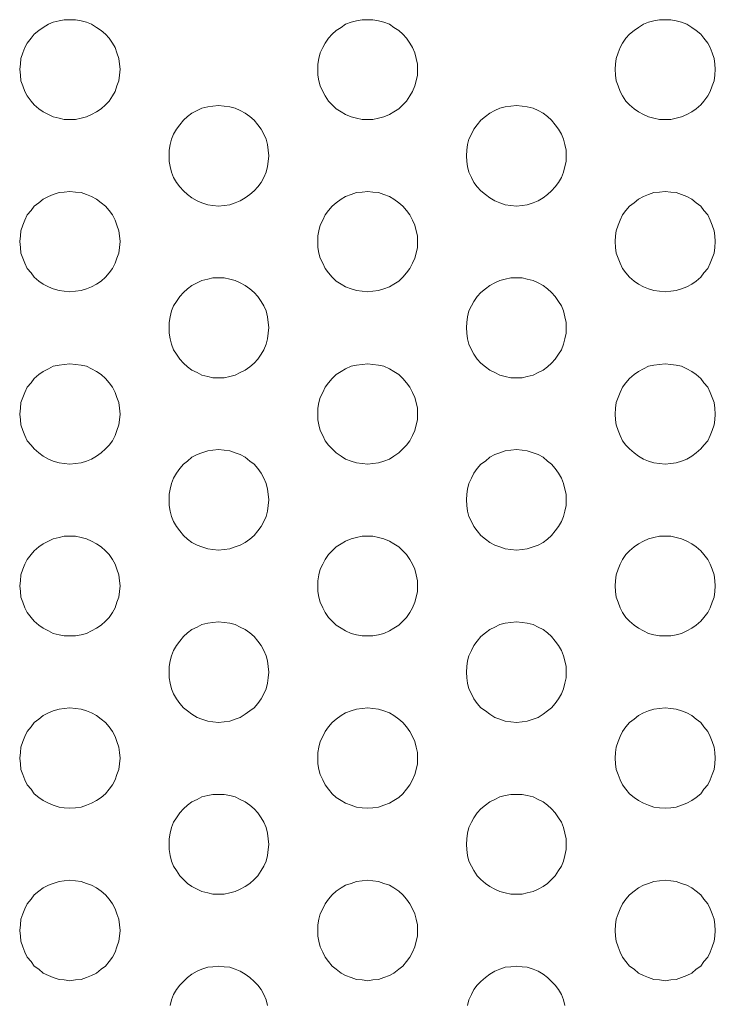
# Model space of a CAD drawing. Units: inches. Extents: x -427 to 3427, y -2315 to 472.
# Drawn here: x 1029 to 1252, y -569 to -254 of the extents above; entities that cross this region are included whole.
import ezdxf

# ---------------------------------------------------------------- set-up
doc = ezdxf.new("R2010")
doc.units = ezdxf.units.IN
doc.header["$MEASUREMENT"] = 0
doc.layers.add('图层 1', color=7, linetype='Continuous')

# ---------------------------------------------------------------- blocks, each defined once
blk = doc.blocks.new('block 2')
at = {"layer": '图层 1', "color": 7, "lineweight": 9}
for points in [[(104.876, -55.749), (104.862, -55.644), (104.851, -55.524), (104.81, -55.406), (104.771, -55.301), (104.718, -55.209), (104.653, -55.104), (104.573, -55.024), (104.481, -54.945), (104.39, -54.88), (104.284, -54.813), (104.179, -54.774), (104.073, -54.748), (103.954, -54.722), (103.837, -54.722), (103.718, -54.722), (103.612, -54.748), (103.493, -54.774), (103.39, -54.813), (103.284, -54.88), (103.192, -54.945), (103.099, -55.024), (103.034, -55.104), (102.954, -55.209), (102.901, -55.301), (102.862, -55.406), (102.823, -55.524), (102.81, -55.644), (102.796, -55.749), (102.81, -55.868), (102.823, -55.985), (102.862, -56.091), (102.901, -56.21), (102.954, -56.302), (103.034, -56.407), (103.099, -56.487), (103.192, -56.565), (103.284, -56.632), (103.39, -56.685), (103.493, -56.737), (103.612, -56.763), (103.718, -56.79), (103.837, -56.79), (103.954, -56.79), (104.073, -56.763), (104.179, -56.737), (104.284, -56.685), (104.39, -56.632), (104.481, -56.565), (104.573, -56.487), (104.653, -56.407), (104.718, -56.302), (104.771, -56.21), (104.81, -56.091), (104.851, -55.985), (104.862, -55.868), (104.876, -55.749), (104.876, -55.749)], [(111.036, -55.749), (111.036, -55.644), (111.009, -55.524), (110.983, -55.406), (110.931, -55.301), (110.878, -55.209), (110.812, -55.104), (110.733, -55.024), (110.653, -54.945), (110.548, -54.88), (110.456, -54.813), (110.339, -54.774), (110.233, -54.748), (110.114, -54.722), (110.009, -54.722), (109.892, -54.722), (109.772, -54.748), (109.667, -54.774), (109.548, -54.813), (109.456, -54.88), (109.351, -54.945), (109.272, -55.024), (109.192, -55.104), (109.128, -55.209), (109.075, -55.301), (109.022, -55.406), (108.995, -55.524), (108.97, -55.644), (108.97, -55.749), (108.97, -55.868), (108.995, -55.985), (109.022, -56.091), (109.075, -56.21), (109.128, -56.302), (109.192, -56.407), (109.272, -56.487), (109.351, -56.565), (109.456, -56.632), (109.548, -56.685), (109.667, -56.737), (109.772, -56.763), (109.892, -56.79), (110.009, -56.79), (110.114, -56.79), (110.233, -56.763), (110.339, -56.737), (110.456, -56.685), (110.548, -56.632), (110.653, -56.565), (110.733, -56.487), (110.812, -56.407), (110.878, -56.302), (110.931, -56.21), (110.983, -56.091), (111.009, -55.985), (111.036, -55.868), (111.036, -55.749), (111.036, -55.749)], [(117.208, -55.749), (117.196, -55.644), (117.183, -55.524), (117.144, -55.406), (117.103, -55.301), (117.05, -55.209), (116.972, -55.104), (116.905, -55.024), (116.813, -54.945), (116.722, -54.88), (116.616, -54.813), (116.511, -54.774), (116.394, -54.748), (116.288, -54.722), (116.169, -54.722), (116.05, -54.722), (115.933, -54.748), (115.827, -54.774), (115.722, -54.813), (115.616, -54.88), (115.524, -54.945), (115.433, -55.024), (115.353, -55.104), (115.286, -55.209), (115.235, -55.301), (115.194, -55.406), (115.155, -55.524), (115.142, -55.644), (115.13, -55.749), (115.142, -55.868), (115.155, -55.985), (115.194, -56.091), (115.235, -56.21), (115.286, -56.302), (115.353, -56.407), (115.433, -56.487), (115.524, -56.565), (115.616, -56.632), (115.722, -56.685), (115.827, -56.737), (115.933, -56.763), (116.05, -56.79), (116.169, -56.79), (116.288, -56.79), (116.394, -56.763), (116.511, -56.737), (116.616, -56.685), (116.722, -56.632), (116.813, -56.565), (116.905, -56.487), (116.972, -56.407), (117.05, -56.302), (117.103, -56.21), (117.144, -56.091), (117.183, -55.985), (117.196, -55.868), (117.208, -55.749), (117.208, -55.749)], [(107.956, -57.54), (107.942, -57.422), (107.929, -57.304), (107.903, -57.198), (107.851, -57.093), (107.798, -56.987), (107.731, -56.896), (107.653, -56.803), (107.562, -56.724), (107.47, -56.657), (107.364, -56.604), (107.259, -56.553), (107.153, -56.526), (107.034, -56.513), (106.917, -56.499), (106.798, -56.513), (106.692, -56.526), (106.573, -56.553), (106.47, -56.604), (106.364, -56.657), (106.271, -56.724), (106.192, -56.803), (106.114, -56.896), (106.048, -56.987), (105.981, -57.093), (105.942, -57.198), (105.915, -57.304), (105.89, -57.422), (105.89, -57.54), (105.89, -57.659), (105.915, -57.765), (105.942, -57.883), (105.981, -57.988), (106.048, -58.094), (106.114, -58.187), (106.192, -58.265), (106.271, -58.345), (106.364, -58.409), (106.47, -58.476), (106.573, -58.515), (106.692, -58.555), (106.798, -58.567), (106.917, -58.581), (107.034, -58.567), (107.153, -58.555), (107.259, -58.515), (107.364, -58.476), (107.47, -58.409), (107.562, -58.345), (107.653, -58.265), (107.731, -58.187), (107.798, -58.094), (107.851, -57.988), (107.903, -57.883), (107.929, -57.765), (107.942, -57.659), (107.956, -57.54), (107.956, -57.54)], [(114.116, -57.54), (114.116, -57.422), (114.089, -57.304), (114.063, -57.198), (114.022, -57.093), (113.958, -56.987), (113.892, -56.896), (113.813, -56.803), (113.733, -56.724), (113.642, -56.657), (113.536, -56.604), (113.431, -56.553), (113.313, -56.526), (113.208, -56.513), (113.089, -56.499), (112.97, -56.513), (112.853, -56.526), (112.747, -56.553), (112.642, -56.604), (112.536, -56.657), (112.444, -56.724), (112.353, -56.803), (112.272, -56.896), (112.208, -56.987), (112.155, -57.093), (112.103, -57.198), (112.075, -57.304), (112.062, -57.422), (112.05, -57.54), (112.062, -57.659), (112.075, -57.765), (112.103, -57.883), (112.155, -57.988), (112.208, -58.094), (112.272, -58.187), (112.353, -58.265), (112.444, -58.345), (112.536, -58.409), (112.642, -58.476), (112.747, -58.515), (112.853, -58.555), (112.97, -58.567), (113.089, -58.581), (113.208, -58.567), (113.313, -58.555), (113.431, -58.515), (113.536, -58.476), (113.642, -58.409), (113.733, -58.345), (113.813, -58.265), (113.892, -58.187), (113.958, -58.094), (114.022, -57.988), (114.063, -57.883), (114.089, -57.765), (114.116, -57.659), (114.116, -57.54), (114.116, -57.54)], [(104.876, -59.319), (104.862, -59.2), (104.851, -59.095), (104.81, -58.977), (104.771, -58.871), (104.718, -58.766), (104.653, -58.673), (104.573, -58.581), (104.481, -58.515), (104.39, -58.437), (104.284, -58.384), (104.179, -58.345), (104.073, -58.304), (103.954, -58.292), (103.837, -58.278), (103.718, -58.292), (103.612, -58.304), (103.493, -58.345), (103.39, -58.384), (103.284, -58.437), (103.192, -58.515), (103.099, -58.581), (103.034, -58.673), (102.954, -58.766), (102.901, -58.871), (102.862, -58.977), (102.823, -59.095), (102.81, -59.2), (102.796, -59.319), (102.81, -59.438), (102.823, -59.556), (102.862, -59.661), (102.901, -59.767), (102.954, -59.872), (103.034, -59.964), (103.099, -60.057), (103.192, -60.136), (103.284, -60.201), (103.39, -60.255), (103.493, -60.294), (103.612, -60.333), (103.718, -60.347), (103.837, -60.359), (103.954, -60.347), (104.073, -60.333), (104.179, -60.294), (104.284, -60.255), (104.39, -60.201), (104.481, -60.136), (104.573, -60.057), (104.653, -59.964), (104.718, -59.872), (104.771, -59.767), (104.81, -59.661), (104.851, -59.556), (104.862, -59.438), (104.876, -59.319), (104.876, -59.319)], [(111.036, -59.319), (111.036, -59.2), (111.009, -59.095), (110.983, -58.977), (110.931, -58.871), (110.878, -58.766), (110.812, -58.673), (110.733, -58.581), (110.653, -58.515), (110.548, -58.437), (110.456, -58.384), (110.339, -58.345), (110.233, -58.304), (110.114, -58.292), (110.009, -58.278), (109.892, -58.292), (109.772, -58.304), (109.667, -58.345), (109.548, -58.384), (109.456, -58.437), (109.351, -58.515), (109.272, -58.581), (109.192, -58.673), (109.128, -58.766), (109.075, -58.871), (109.022, -58.977), (108.995, -59.095), (108.97, -59.2), (108.97, -59.319), (108.97, -59.438), (108.995, -59.556), (109.022, -59.661), (109.075, -59.767), (109.128, -59.872), (109.192, -59.964), (109.272, -60.057), (109.351, -60.136), (109.456, -60.201), (109.548, -60.255), (109.667, -60.294), (109.772, -60.333), (109.892, -60.347), (110.009, -60.359), (110.114, -60.347), (110.233, -60.333), (110.339, -60.294), (110.456, -60.255), (110.548, -60.201), (110.653, -60.136), (110.733, -60.057), (110.812, -59.964), (110.878, -59.872), (110.931, -59.767), (110.983, -59.661), (111.009, -59.556), (111.036, -59.438), (111.036, -59.319), (111.036, -59.319)], [(117.208, -59.319), (117.196, -59.2), (117.183, -59.095), (117.144, -58.977), (117.103, -58.871), (117.05, -58.766), (116.972, -58.673), (116.905, -58.581), (116.813, -58.515), (116.722, -58.437), (116.616, -58.384), (116.511, -58.345), (116.394, -58.304), (116.288, -58.292), (116.169, -58.278), (116.05, -58.292), (115.933, -58.304), (115.827, -58.345), (115.722, -58.384), (115.616, -58.437), (115.524, -58.515), (115.433, -58.581), (115.353, -58.673), (115.286, -58.766), (115.235, -58.871), (115.194, -58.977), (115.155, -59.095), (115.142, -59.2), (115.13, -59.319), (115.142, -59.438), (115.155, -59.556), (115.194, -59.661), (115.235, -59.767), (115.286, -59.872), (115.353, -59.964), (115.433, -60.057), (115.524, -60.136), (115.616, -60.201), (115.722, -60.255), (115.827, -60.294), (115.933, -60.333), (116.05, -60.347), (116.169, -60.359), (116.288, -60.347), (116.394, -60.333), (116.511, -60.294), (116.616, -60.255), (116.722, -60.201), (116.813, -60.136), (116.905, -60.057), (116.972, -59.964), (117.05, -59.872), (117.103, -59.767), (117.144, -59.661), (117.183, -59.556), (117.196, -59.438), (117.208, -59.319), (117.208, -59.319)], [(107.956, -61.097), (107.942, -60.991), (107.929, -60.874), (107.903, -60.755), (107.851, -60.649), (107.798, -60.558), (107.731, -60.452), (107.653, -60.372), (107.562, -60.294), (107.47, -60.228), (107.364, -60.175), (107.259, -60.122), (107.153, -60.097), (107.034, -60.069), (106.917, -60.069), (106.798, -60.069), (106.692, -60.097), (106.573, -60.122), (106.47, -60.175), (106.364, -60.228), (106.271, -60.294), (106.192, -60.372), (106.114, -60.452), (106.048, -60.558), (105.981, -60.649), (105.942, -60.755), (105.915, -60.874), (105.89, -60.991), (105.89, -61.097), (105.89, -61.216), (105.915, -61.335), (105.942, -61.44), (105.981, -61.559), (106.048, -61.65), (106.114, -61.756), (106.192, -61.835), (106.271, -61.914), (106.364, -61.979), (106.47, -62.032), (106.573, -62.085), (106.692, -62.111), (106.798, -62.138), (106.917, -62.138), (107.034, -62.138), (107.153, -62.111), (107.259, -62.085), (107.364, -62.032), (107.47, -61.979), (107.562, -61.914), (107.653, -61.835), (107.731, -61.756), (107.798, -61.65), (107.851, -61.559), (107.903, -61.44), (107.929, -61.335), (107.942, -61.216), (107.956, -61.097), (107.956, -61.097)], [(114.116, -61.097), (114.116, -60.991), (114.089, -60.874), (114.063, -60.755), (114.022, -60.649), (113.958, -60.558), (113.892, -60.452), (113.813, -60.372), (113.733, -60.294), (113.642, -60.228), (113.536, -60.175), (113.431, -60.122), (113.313, -60.097), (113.208, -60.069), (113.089, -60.069), (112.97, -60.069), (112.853, -60.097), (112.747, -60.122), (112.642, -60.175), (112.536, -60.228), (112.444, -60.294), (112.353, -60.372), (112.272, -60.452), (112.208, -60.558), (112.155, -60.649), (112.103, -60.755), (112.075, -60.874), (112.062, -60.991), (112.05, -61.097), (112.062, -61.216), (112.075, -61.335), (112.103, -61.44), (112.155, -61.559), (112.208, -61.65), (112.272, -61.756), (112.353, -61.835), (112.444, -61.914), (112.536, -61.979), (112.642, -62.032), (112.747, -62.085), (112.853, -62.111), (112.97, -62.138), (113.089, -62.138), (113.208, -62.138), (113.313, -62.111), (113.431, -62.085), (113.536, -62.032), (113.642, -61.979), (113.733, -61.914), (113.813, -61.835), (113.892, -61.756), (113.958, -61.65), (114.022, -61.559), (114.063, -61.44), (114.089, -61.335), (114.116, -61.216), (114.116, -61.097), (114.116, -61.097)], [(104.876, -62.889), (104.862, -62.771), (104.851, -62.651), (104.81, -62.546), (104.771, -62.44), (104.718, -62.335), (104.653, -62.243), (104.573, -62.151), (104.481, -62.072), (104.39, -62.006), (104.284, -61.954), (104.179, -61.901), (104.073, -61.874), (103.954, -61.861), (103.837, -61.849), (103.718, -61.861), (103.612, -61.874), (103.493, -61.901), (103.39, -61.954), (103.284, -62.006), (103.192, -62.072), (103.099, -62.151), (103.034, -62.243), (102.954, -62.335), (102.901, -62.44), (102.862, -62.546), (102.823, -62.651), (102.81, -62.771), (102.796, -62.889), (102.81, -63.007), (102.823, -63.112), (102.862, -63.231), (102.901, -63.337), (102.954, -63.442), (103.034, -63.534), (103.099, -63.613), (103.192, -63.692), (103.284, -63.759), (103.39, -63.824), (103.493, -63.864), (103.612, -63.903), (103.718, -63.916), (103.837, -63.929), (103.954, -63.916), (104.073, -63.903), (104.179, -63.864), (104.284, -63.824), (104.39, -63.759), (104.481, -63.692), (104.573, -63.613), (104.653, -63.534), (104.718, -63.442), (104.771, -63.337), (104.81, -63.231), (104.851, -63.112), (104.862, -63.007), (104.876, -62.889), (104.876, -62.889)], [(111.036, -62.889), (111.036, -62.771), (111.009, -62.651), (110.983, -62.546), (110.931, -62.44), (110.878, -62.335), (110.812, -62.243), (110.733, -62.151), (110.653, -62.072), (110.548, -62.006), (110.456, -61.954), (110.339, -61.901), (110.233, -61.874), (110.114, -61.861), (110.009, -61.849), (109.892, -61.861), (109.772, -61.874), (109.667, -61.901), (109.548, -61.954), (109.456, -62.006), (109.351, -62.072), (109.272, -62.151), (109.192, -62.243), (109.128, -62.335), (109.075, -62.44), (109.022, -62.546), (108.995, -62.651), (108.97, -62.771), (108.97, -62.889), (108.97, -63.007), (108.995, -63.112), (109.022, -63.231), (109.075, -63.337), (109.128, -63.442), (109.192, -63.534), (109.272, -63.613), (109.351, -63.692), (109.456, -63.759), (109.548, -63.824), (109.667, -63.864), (109.772, -63.903), (109.892, -63.916), (110.009, -63.929), (110.114, -63.916), (110.233, -63.903), (110.339, -63.864), (110.456, -63.824), (110.548, -63.759), (110.653, -63.692), (110.733, -63.613), (110.812, -63.534), (110.878, -63.442), (110.931, -63.337), (110.983, -63.231), (111.009, -63.112), (111.036, -63.007), (111.036, -62.889), (111.036, -62.889)], [(117.208, -62.889), (117.196, -62.771), (117.183, -62.651), (117.144, -62.546), (117.103, -62.44), (117.05, -62.335), (116.972, -62.243), (116.905, -62.151), (116.813, -62.072), (116.722, -62.006), (116.616, -61.954), (116.511, -61.901), (116.394, -61.874), (116.288, -61.861), (116.169, -61.849), (116.05, -61.861), (115.933, -61.874), (115.827, -61.901), (115.722, -61.954), (115.616, -62.006), (115.524, -62.072), (115.433, -62.151), (115.353, -62.243), (115.286, -62.335), (115.235, -62.44), (115.194, -62.546), (115.155, -62.651), (115.142, -62.771), (115.13, -62.889), (115.142, -63.007), (115.155, -63.112), (115.194, -63.231), (115.235, -63.337), (115.286, -63.442), (115.353, -63.534), (115.433, -63.613), (115.524, -63.692), (115.616, -63.759), (115.722, -63.824), (115.827, -63.864), (115.933, -63.903), (116.05, -63.916), (116.169, -63.929), (116.288, -63.916), (116.394, -63.903), (116.511, -63.864), (116.616, -63.824), (116.722, -63.759), (116.813, -63.692), (116.905, -63.613), (116.972, -63.534), (117.05, -63.442), (117.103, -63.337), (117.144, -63.231), (117.183, -63.112), (117.196, -63.007), (117.208, -62.889), (117.208, -62.889)], [(107.956, -64.667), (107.942, -64.549), (107.929, -64.443), (107.903, -64.325), (107.851, -64.22), (107.798, -64.114), (107.731, -64.021), (107.653, -63.929), (107.562, -63.864), (107.47, -63.784), (107.364, -63.731), (107.259, -63.692), (107.153, -63.653), (107.034, -63.64), (106.917, -63.626), (106.798, -63.64), (106.692, -63.653), (106.573, -63.692), (106.47, -63.731), (106.364, -63.784), (106.271, -63.864), (106.192, -63.929), (106.114, -64.021), (106.048, -64.114), (105.981, -64.22), (105.942, -64.325), (105.915, -64.443), (105.89, -64.549), (105.89, -64.667), (105.89, -64.786), (105.915, -64.904), (105.942, -65.01), (105.981, -65.114), (106.048, -65.22), (106.114, -65.312), (106.192, -65.405), (106.271, -65.483), (106.364, -65.55), (106.47, -65.603), (106.573, -65.642), (106.692, -65.682), (106.798, -65.694), (106.917, -65.708), (107.034, -65.694), (107.153, -65.682), (107.259, -65.642), (107.364, -65.603), (107.47, -65.55), (107.562, -65.483), (107.653, -65.405), (107.731, -65.312), (107.798, -65.22), (107.851, -65.114), (107.903, -65.01), (107.929, -64.904), (107.942, -64.786), (107.956, -64.667), (107.956, -64.667)], [(114.116, -64.667), (114.116, -64.549), (114.089, -64.443), (114.063, -64.325), (114.022, -64.22), (113.958, -64.114), (113.892, -64.021), (113.813, -63.929), (113.733, -63.864), (113.642, -63.784), (113.536, -63.731), (113.431, -63.692), (113.313, -63.653), (113.208, -63.64), (113.089, -63.626), (112.97, -63.64), (112.853, -63.653), (112.747, -63.692), (112.642, -63.731), (112.536, -63.784), (112.444, -63.864), (112.353, -63.929), (112.272, -64.021), (112.208, -64.114), (112.155, -64.22), (112.103, -64.325), (112.075, -64.443), (112.062, -64.549), (112.05, -64.667), (112.062, -64.786), (112.075, -64.904), (112.103, -65.01), (112.155, -65.114), (112.208, -65.22), (112.272, -65.312), (112.353, -65.405), (112.444, -65.483), (112.536, -65.55), (112.642, -65.603), (112.747, -65.642), (112.853, -65.682), (112.97, -65.694), (113.089, -65.708), (113.208, -65.694), (113.313, -65.682), (113.431, -65.642), (113.536, -65.603), (113.642, -65.55), (113.733, -65.483), (113.813, -65.405), (113.892, -65.312), (113.958, -65.22), (114.022, -65.114), (114.063, -65.01), (114.089, -64.904), (114.116, -64.786), (114.116, -64.667), (114.116, -64.667)], [(104.876, -66.445), (104.862, -66.341), (104.851, -66.222), (104.81, -66.103), (104.771, -65.997), (104.718, -65.905), (104.653, -65.8), (104.573, -65.721), (104.481, -65.642), (104.39, -65.576), (104.284, -65.523), (104.179, -65.471), (104.073, -65.444), (103.954, -65.418), (103.837, -65.418), (103.718, -65.418), (103.612, -65.444), (103.493, -65.471), (103.39, -65.523), (103.284, -65.576), (103.192, -65.642), (103.099, -65.721), (103.034, -65.8), (102.954, -65.905), (102.901, -65.997), (102.862, -66.103), (102.823, -66.222), (102.81, -66.341), (102.796, -66.445), (102.81, -66.563), (102.823, -66.683), (102.862, -66.788), (102.901, -66.906), (102.954, -66.999), (103.034, -67.104), (103.099, -67.183), (103.192, -67.263), (103.284, -67.328), (103.39, -67.381), (103.493, -67.434), (103.612, -67.46), (103.718, -67.486), (103.837, -67.486), (103.954, -67.486), (104.073, -67.46), (104.179, -67.434), (104.284, -67.381), (104.39, -67.328), (104.481, -67.263), (104.573, -67.183), (104.653, -67.104), (104.718, -66.999), (104.771, -66.906), (104.81, -66.788), (104.851, -66.683), (104.862, -66.563), (104.876, -66.445), (104.876, -66.445)], [(111.036, -66.445), (111.036, -66.341), (111.009, -66.222), (110.983, -66.103), (110.931, -65.997), (110.878, -65.905), (110.812, -65.8), (110.733, -65.721), (110.653, -65.642), (110.548, -65.576), (110.456, -65.523), (110.339, -65.471), (110.233, -65.444), (110.114, -65.418), (110.009, -65.418), (109.892, -65.418), (109.772, -65.444), (109.667, -65.471), (109.548, -65.523), (109.456, -65.576), (109.351, -65.642), (109.272, -65.721), (109.192, -65.8), (109.128, -65.905), (109.075, -65.997), (109.022, -66.103), (108.995, -66.222), (108.97, -66.341), (108.97, -66.445), (108.97, -66.563), (108.995, -66.683), (109.022, -66.788), (109.075, -66.906), (109.128, -66.999), (109.192, -67.104), (109.272, -67.183), (109.351, -67.263), (109.456, -67.328), (109.548, -67.381), (109.667, -67.434), (109.772, -67.46), (109.892, -67.486), (110.009, -67.486), (110.114, -67.486), (110.233, -67.46), (110.339, -67.434), (110.456, -67.381), (110.548, -67.328), (110.653, -67.263), (110.733, -67.183), (110.812, -67.104), (110.878, -66.999), (110.931, -66.906), (110.983, -66.788), (111.009, -66.683), (111.036, -66.563), (111.036, -66.445), (111.036, -66.445)], [(117.208, -66.445), (117.196, -66.341), (117.183, -66.222), (117.144, -66.103), (117.103, -65.997), (117.05, -65.905), (116.972, -65.8), (116.905, -65.721), (116.813, -65.642), (116.722, -65.576), (116.616, -65.523), (116.511, -65.471), (116.394, -65.444), (116.288, -65.418), (116.169, -65.418), (116.05, -65.418), (115.933, -65.444), (115.827, -65.471), (115.722, -65.523), (115.616, -65.576), (115.524, -65.642), (115.433, -65.721), (115.353, -65.8), (115.286, -65.905), (115.235, -65.997), (115.194, -66.103), (115.155, -66.222), (115.142, -66.341), (115.13, -66.445), (115.142, -66.563), (115.155, -66.683), (115.194, -66.788), (115.235, -66.906), (115.286, -66.999), (115.353, -67.104), (115.433, -67.183), (115.524, -67.263), (115.616, -67.328), (115.722, -67.381), (115.827, -67.434), (115.933, -67.46), (116.05, -67.486), (116.169, -67.486), (116.288, -67.486), (116.394, -67.46), (116.511, -67.434), (116.616, -67.381), (116.722, -67.328), (116.813, -67.263), (116.905, -67.183), (116.972, -67.104), (117.05, -66.999), (117.103, -66.906), (117.144, -66.788), (117.183, -66.683), (117.196, -66.563), (117.208, -66.445), (117.208, -66.445)], [(107.956, -68.237), (107.942, -68.118), (107.929, -68), (107.903, -67.895), (107.851, -67.789), (107.798, -67.684), (107.731, -67.591), (107.653, -67.499), (107.562, -67.421), (107.47, -67.354), (107.364, -67.302), (107.259, -67.249), (107.153, -67.223), (107.034, -67.21), (106.917, -67.196), (106.798, -67.21), (106.692, -67.223), (106.573, -67.249), (106.47, -67.302), (106.364, -67.354), (106.271, -67.421), (106.192, -67.499), (106.114, -67.591), (106.048, -67.684), (105.981, -67.789), (105.942, -67.895), (105.915, -68), (105.89, -68.118), (105.89, -68.237), (105.89, -68.355), (105.915, -68.461), (105.942, -68.579), (105.981, -68.685), (106.048, -68.79), (106.114, -68.882), (106.192, -68.975), (106.271, -69.04), (106.364, -69.106), (106.47, -69.173), (106.573, -69.212), (106.692, -69.251), (106.798, -69.265), (106.917, -69.278), (107.034, -69.265), (107.153, -69.251), (107.259, -69.212), (107.364, -69.173), (107.47, -69.106), (107.562, -69.04), (107.653, -68.975), (107.731, -68.882), (107.798, -68.79), (107.851, -68.685), (107.903, -68.579), (107.929, -68.461), (107.942, -68.355), (107.956, -68.237), (107.956, -68.237)], [(114.116, -68.237), (114.116, -68.118), (114.089, -68), (114.063, -67.895), (114.022, -67.789), (113.958, -67.684), (113.892, -67.591), (113.813, -67.499), (113.733, -67.421), (113.642, -67.354), (113.536, -67.302), (113.431, -67.249), (113.313, -67.223), (113.208, -67.21), (113.089, -67.196), (112.97, -67.21), (112.853, -67.223), (112.747, -67.249), (112.642, -67.302), (112.536, -67.354), (112.444, -67.421), (112.353, -67.499), (112.272, -67.591), (112.208, -67.684), (112.155, -67.789), (112.103, -67.895), (112.075, -68), (112.062, -68.118), (112.05, -68.237), (112.062, -68.355), (112.075, -68.461), (112.103, -68.579), (112.155, -68.685), (112.208, -68.79), (112.272, -68.882), (112.353, -68.975), (112.444, -69.04), (112.536, -69.106), (112.642, -69.173), (112.747, -69.212), (112.853, -69.251), (112.97, -69.265), (113.089, -69.278), (113.208, -69.265), (113.313, -69.251), (113.431, -69.212), (113.536, -69.173), (113.642, -69.106), (113.733, -69.04), (113.813, -68.975), (113.892, -68.882), (113.958, -68.79), (114.022, -68.685), (114.063, -68.579), (114.089, -68.461), (114.116, -68.355), (114.116, -68.237), (114.116, -68.237)], [(104.876, -70.015), (104.862, -69.897), (104.851, -69.792), (104.81, -69.673), (104.771, -69.567), (104.718, -69.462), (104.653, -69.37), (104.573, -69.278), (104.481, -69.212), (104.39, -69.133), (104.284, -69.08), (104.179, -69.04), (104.073, -69.001), (103.954, -68.987), (103.837, -68.975), (103.718, -68.987), (103.612, -69.001), (103.493, -69.04), (103.39, -69.08), (103.284, -69.133), (103.192, -69.212), (103.099, -69.278), (103.034, -69.37), (102.954, -69.462), (102.901, -69.567), (102.862, -69.673), (102.823, -69.792), (102.81, -69.897), (102.796, -70.015), (102.81, -70.134), (102.823, -70.253), (102.862, -70.358), (102.901, -70.464), (102.954, -70.569), (103.034, -70.661), (103.099, -70.753), (103.192, -70.832), (103.284, -70.897), (103.39, -70.95), (103.493, -70.99), (103.612, -71.03), (103.718, -71.043), (103.837, -71.056), (103.954, -71.043), (104.073, -71.03), (104.179, -70.99), (104.284, -70.95), (104.39, -70.897), (104.481, -70.832), (104.573, -70.753), (104.653, -70.661), (104.718, -70.569), (104.771, -70.464), (104.81, -70.358), (104.851, -70.253), (104.862, -70.134), (104.876, -70.015), (104.876, -70.015)], [(111.036, -70.015), (111.036, -69.897), (111.009, -69.792), (110.983, -69.673), (110.931, -69.567), (110.878, -69.462), (110.812, -69.37), (110.733, -69.278), (110.653, -69.212), (110.548, -69.133), (110.456, -69.08), (110.339, -69.04), (110.233, -69.001), (110.114, -68.987), (110.009, -68.975), (109.892, -68.987), (109.772, -69.001), (109.667, -69.04), (109.548, -69.08), (109.456, -69.133), (109.351, -69.212), (109.272, -69.278), (109.192, -69.37), (109.128, -69.462), (109.075, -69.567), (109.022, -69.673), (108.995, -69.792), (108.97, -69.897), (108.97, -70.015), (108.97, -70.134), (108.995, -70.253), (109.022, -70.358), (109.075, -70.464), (109.128, -70.569), (109.192, -70.661), (109.272, -70.753), (109.351, -70.832), (109.456, -70.897), (109.548, -70.95), (109.667, -70.99), (109.772, -71.03), (109.892, -71.043), (110.009, -71.056), (110.114, -71.043), (110.233, -71.03), (110.339, -70.99), (110.456, -70.95), (110.548, -70.897), (110.653, -70.832), (110.733, -70.753), (110.812, -70.661), (110.878, -70.569), (110.931, -70.464), (110.983, -70.358), (111.009, -70.253), (111.036, -70.134), (111.036, -70.015), (111.036, -70.015)], [(117.208, -70.015), (117.196, -69.897), (117.183, -69.792), (117.144, -69.673), (117.103, -69.567), (117.05, -69.462), (116.972, -69.37), (116.905, -69.278), (116.813, -69.212), (116.722, -69.133), (116.616, -69.08), (116.511, -69.04), (116.394, -69.001), (116.288, -68.987), (116.169, -68.975), (116.05, -68.987), (115.933, -69.001), (115.827, -69.04), (115.722, -69.08), (115.616, -69.133), (115.524, -69.212), (115.433, -69.278), (115.353, -69.37), (115.286, -69.462), (115.235, -69.567), (115.194, -69.673), (115.155, -69.792), (115.142, -69.897), (115.13, -70.015), (115.142, -70.134), (115.155, -70.253), (115.194, -70.358), (115.235, -70.464), (115.286, -70.569), (115.353, -70.661), (115.433, -70.753), (115.524, -70.832), (115.616, -70.897), (115.722, -70.95), (115.827, -70.99), (115.933, -71.03), (116.05, -71.043), (116.169, -71.056), (116.288, -71.043), (116.394, -71.03), (116.511, -70.99), (116.616, -70.95), (116.722, -70.897), (116.813, -70.832), (116.905, -70.753), (116.972, -70.661), (117.05, -70.569), (117.103, -70.464), (117.144, -70.358), (117.183, -70.253), (117.196, -70.134), (117.208, -70.015), (117.208, -70.015)], [(107.956, -71.808), (107.942, -71.688), (107.929, -71.569), (107.903, -71.451), (107.851, -71.346), (107.798, -71.254), (107.731, -71.148), (107.653, -71.069), (107.562, -70.99), (107.47, -70.925), (107.364, -70.872), (107.259, -70.819), (107.153, -70.792), (107.034, -70.767), (106.917, -70.767), (106.798, -70.767), (106.692, -70.792), (106.573, -70.819), (106.47, -70.872), (106.364, -70.925), (106.271, -70.99), (106.192, -71.069), (106.114, -71.148), (106.048, -71.254), (105.981, -71.346), (105.942, -71.451), (105.915, -71.569), (105.89, -71.688), (105.89, -71.808), (105.89, -71.912), (105.915, -72.03), (105.942, -72.149), (105.981, -72.255), (106.048, -72.347), (106.114, -72.452), (106.192, -72.531), (106.271, -72.61), (106.364, -72.677), (106.47, -72.729), (106.573, -72.782), (106.692, -72.808), (106.798, -72.835), (106.917, -72.835), (107.034, -72.835), (107.153, -72.808), (107.259, -72.782), (107.364, -72.729), (107.47, -72.677), (107.562, -72.61), (107.653, -72.531), (107.731, -72.452), (107.798, -72.347), (107.851, -72.255), (107.903, -72.149), (107.929, -72.03), (107.942, -71.912), (107.956, -71.808), (107.956, -71.808)], [(114.116, -71.808), (114.116, -71.688), (114.089, -71.569), (114.063, -71.451), (114.022, -71.346), (113.958, -71.254), (113.892, -71.148), (113.813, -71.069), (113.733, -70.99), (113.642, -70.925), (113.536, -70.872), (113.431, -70.819), (113.313, -70.792), (113.208, -70.767), (113.089, -70.767), (112.97, -70.767), (112.853, -70.792), (112.747, -70.819), (112.642, -70.872), (112.536, -70.925), (112.444, -70.99), (112.353, -71.069), (112.272, -71.148), (112.208, -71.254), (112.155, -71.346), (112.103, -71.451), (112.075, -71.569), (112.062, -71.688), (112.05, -71.808), (112.062, -71.912), (112.075, -72.03), (112.103, -72.149), (112.155, -72.255), (112.208, -72.347), (112.272, -72.452), (112.353, -72.531), (112.444, -72.61), (112.536, -72.677), (112.642, -72.729), (112.747, -72.782), (112.853, -72.808), (112.97, -72.835), (113.089, -72.835), (113.208, -72.835), (113.313, -72.808), (113.431, -72.782), (113.536, -72.729), (113.642, -72.677), (113.733, -72.61), (113.813, -72.531), (113.892, -72.452), (113.958, -72.347), (114.022, -72.255), (114.063, -72.149), (114.089, -72.03), (114.116, -71.912), (114.116, -71.808), (114.116, -71.808)], [(104.876, -73.585), (104.862, -73.467), (104.851, -73.349), (104.81, -73.243), (104.771, -73.138), (104.718, -73.032), (104.653, -72.94), (104.573, -72.848), (104.481, -72.769), (104.39, -72.702), (104.284, -72.649), (104.179, -72.61), (104.073, -72.571), (103.954, -72.558), (103.837, -72.544), (103.718, -72.558), (103.612, -72.571), (103.493, -72.61), (103.39, -72.649), (103.284, -72.702), (103.192, -72.769), (103.099, -72.848), (103.034, -72.94), (102.954, -73.032), (102.901, -73.138), (102.862, -73.243), (102.823, -73.349), (102.81, -73.467), (102.796, -73.585), (102.81, -73.704), (102.823, -73.81), (102.862, -73.928), (102.901, -74.033), (102.954, -74.139), (103.034, -74.231), (103.099, -74.323), (103.192, -74.39), (103.284, -74.468), (103.39, -74.521), (103.493, -74.56), (103.612, -74.6), (103.718, -74.612), (103.837, -74.626), (103.954, -74.612), (104.073, -74.6), (104.179, -74.56), (104.284, -74.521), (104.39, -74.468), (104.481, -74.39), (104.573, -74.323), (104.653, -74.231), (104.718, -74.139), (104.771, -74.033), (104.81, -73.928), (104.851, -73.81), (104.862, -73.704), (104.876, -73.585), (104.876, -73.585)], [(111.036, -73.585), (111.036, -73.467), (111.009, -73.349), (110.983, -73.243), (110.931, -73.138), (110.878, -73.032), (110.812, -72.94), (110.733, -72.848), (110.653, -72.769), (110.548, -72.702), (110.456, -72.649), (110.339, -72.61), (110.233, -72.571), (110.114, -72.558), (110.009, -72.544), (109.892, -72.558), (109.772, -72.571), (109.667, -72.61), (109.548, -72.649), (109.456, -72.702), (109.351, -72.769), (109.272, -72.848), (109.192, -72.94), (109.128, -73.032), (109.075, -73.138), (109.022, -73.243), (108.995, -73.349), (108.97, -73.467), (108.97, -73.585), (108.97, -73.704), (108.995, -73.81), (109.022, -73.928), (109.075, -74.033), (109.128, -74.139), (109.192, -74.231), (109.272, -74.323), (109.351, -74.39), (109.456, -74.468), (109.548, -74.521), (109.667, -74.56), (109.772, -74.6), (109.892, -74.612), (110.009, -74.626), (110.114, -74.612), (110.233, -74.6), (110.339, -74.56), (110.456, -74.521), (110.548, -74.468), (110.653, -74.39), (110.733, -74.323), (110.812, -74.231), (110.878, -74.139), (110.931, -74.033), (110.983, -73.928), (111.009, -73.81), (111.036, -73.704), (111.036, -73.585), (111.036, -73.585)], [(117.208, -73.585), (117.196, -73.467), (117.183, -73.349), (117.144, -73.243), (117.103, -73.138), (117.05, -73.032), (116.972, -72.94), (116.905, -72.848), (116.813, -72.769), (116.722, -72.702), (116.616, -72.649), (116.511, -72.61), (116.394, -72.571), (116.288, -72.558), (116.169, -72.544), (116.05, -72.558), (115.933, -72.571), (115.827, -72.61), (115.722, -72.649), (115.616, -72.702), (115.524, -72.769), (115.433, -72.848), (115.353, -72.94), (115.286, -73.032), (115.235, -73.138), (115.194, -73.243), (115.155, -73.349), (115.142, -73.467), (115.13, -73.585), (115.142, -73.704), (115.155, -73.81), (115.194, -73.928), (115.235, -74.033), (115.286, -74.139), (115.353, -74.231), (115.433, -74.323), (115.524, -74.39), (115.616, -74.468), (115.722, -74.521), (115.827, -74.56), (115.933, -74.6), (116.05, -74.612), (116.169, -74.626), (116.288, -74.612), (116.394, -74.6), (116.511, -74.56), (116.616, -74.521), (116.722, -74.468), (116.813, -74.39), (116.905, -74.323), (116.972, -74.231), (117.05, -74.139), (117.103, -74.033), (117.144, -73.928), (117.183, -73.81), (117.196, -73.704), (117.208, -73.585), (117.208, -73.585)], [(107.929, -75.14), (107.903, -75.021), (107.851, -74.915), (107.798, -74.811), (107.731, -74.718), (107.653, -74.64), (107.562, -74.56), (107.47, -74.494), (107.364, -74.429), (107.259, -74.39), (107.153, -74.349), (107.034, -74.336), (106.917, -74.323), (106.798, -74.336), (106.692, -74.349), (106.573, -74.39), (106.47, -74.429), (106.364, -74.494), (106.271, -74.56), (106.192, -74.64), (106.114, -74.718), (106.048, -74.811), (105.981, -74.915), (105.942, -75.021), (105.915, -75.14)], [(114.089, -75.14), (114.063, -75.021), (114.022, -74.915), (113.958, -74.811), (113.892, -74.718), (113.813, -74.64), (113.733, -74.56), (113.642, -74.494), (113.536, -74.429), (113.431, -74.39), (113.313, -74.349), (113.208, -74.336), (113.089, -74.323), (112.97, -74.336), (112.853, -74.349), (112.747, -74.39), (112.642, -74.429), (112.536, -74.494), (112.444, -74.56), (112.353, -74.64), (112.272, -74.718), (112.208, -74.811), (112.155, -74.915), (112.103, -75.021), (112.075, -75.14)]]:
    blk.add_lwpolyline(points, dxfattribs=at)

msp = doc.modelspace()

# ---------------------------------------------------------------- block references
at = {"layer": '图层 1', "xscale": 15.45207619521028, "yscale": 15.45207619521028, "zscale": 15.45207619521028}
msp.add_blockref('block 2', (-559.3, 591.9), dxfattribs=at)

doc.saveas('drawing.dxf')
